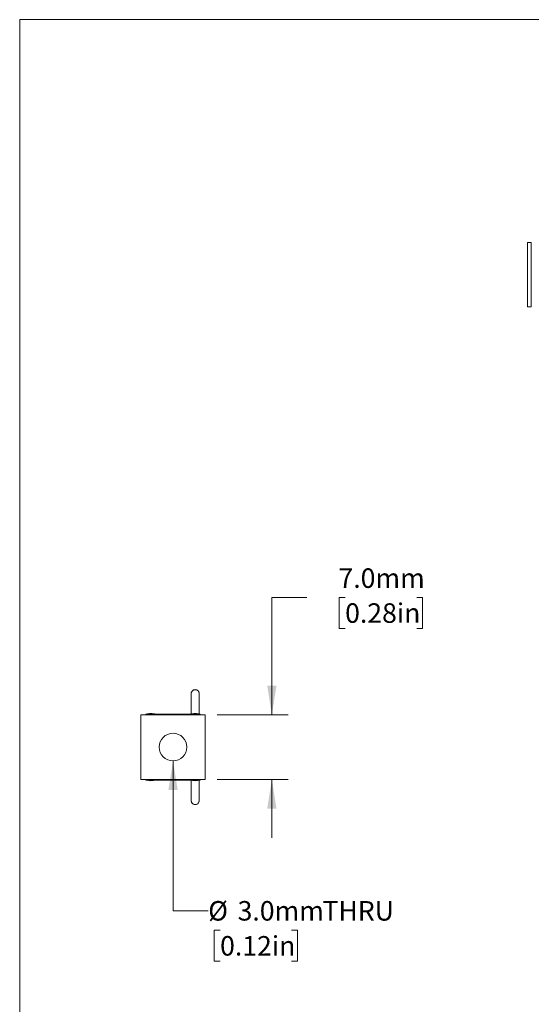
# Model space of a CAD drawing. Units: millimetres. Extents: x 2 to 278, y 1 to 215.
# Drawn here: x 2 to 57, y 108 to 215 of the extents above; entities that cross this region are included whole.
import ezdxf

# ---------------------------------------------------------------- set-up
doc = ezdxf.new("R2010")
doc.units = ezdxf.units.MM
doc.styles.add('SLDTEXTSTYLE0', font='TXT', dxfattribs={"width": 0.75})
doc.dimstyles.new('SLDDIMSTYLE1', dxfattribs={"dimtxt": 2.116667, "dimasz": 3.175, "dimexe": 0, "dimexo": 0.0625, "dimgap": 0.529167, "dimtad": 0, "dimtih": 1, "dimtoh": 1, "dimdec": 1, "dimrnd": 1e-09, "dimzin": 4, "dimdsep": 46, "dimtxsty": 'SLDTEXTSTYLE0', "dimsah": 1, "dimcen": 0.09, "dimadec": 0, "dimazin": 1, "dimtfac": 1, "dimtdec": 1, "dimtmove": 0, "dimatfit": 0, "dimfxl": 1, "dimfrac": 2, "dimtolj": 1, "dimtzin": 12, "dimarcsym": 0})
doc.dimstyles.new('SLDDIMSTYLE2', dxfattribs={"dimtxt": 2.116667, "dimasz": 3.175, "dimexe": 0, "dimexo": 0.0625, "dimgap": 0.529167, "dimtad": 0, "dimtih": 1, "dimtoh": 1, "dimdec": 1, "dimrnd": 1e-09, "dimzin": 4, "dimdsep": 46, "dimtxsty": 'SLDTEXTSTYLE0', "dimsah": 1, "dimcen": 0, "dimadec": 0, "dimazin": 1, "dimtfac": 1, "dimtdec": 1, "dimtofl": 0, "dimtmove": 0, "dimatfit": 3, "dimfxl": 1, "dimfrac": 2, "dimtolj": 1, "dimtzin": 12, "dimarcsym": 0})

# ---------------------------------------------------------------- blocks, each defined once
blk = doc.blocks.new('_D_1')
at = {"color": 7, "linetype": 'Continuous', "lineweight": 0}
for p, q in [((32.73, 151.94), (28.92, 151.94)), ((28.92, 151.94), (28.92, 139.19)), ((36.87, 151.94), (36.23, 151.94)), ((36.23, 151.94), (36.23, 148.57)), ((44.63, 151.94), (45.27, 151.94)), ((45.27, 151.94), (45.27, 148.57)), ((36.23, 148.57), (36.87, 148.57)), ((45.27, 148.57), (44.63, 148.57)), ((22.98, 139.19), (30.7, 139.19)), ((22.98, 132.19), (30.7, 132.19)), ((28.92, 132.19), (28.92, 125.84))]:
    blk.add_line(p, q, dxfattribs=at)
for points in [[(28.92, 139.19), (29.43, 142.37), (28.42, 142.37)], [(28.92, 132.19), (28.42, 129.02), (29.43, 129.02)]]:
    blk.add_solid(points, dxfattribs=at)
at = {"color": 7, "linetype": 'Continuous', "lineweight": 0, "char_height": 2.117, "attachment_point": 1, "style": 'SLDTEXTSTYLE0'}
for s, insert in [('7.0mm', (36.15, 155.09)), ('0.28in', (36.87, 151.3))]:
    blk.add_mtext(s, dxfattribs=dict(at, insert=insert))
blk = doc.blocks.new('_D_2')
at = {"color": 7, "linetype": 'Continuous', "lineweight": 0}
for p, q in [((18.21, 134.19), (18.21, 117.93)), ((18.21, 117.93), (22.02, 117.93)), ((23.31, 115.82), (22.66, 115.82)), ((22.66, 115.82), (22.66, 112.45)), ((31.06, 115.82), (31.71, 115.82)), ((31.71, 115.82), (31.71, 112.45)), ((22.66, 112.45), (23.31, 112.45)), ((31.71, 112.45), (31.06, 112.45))]:
    blk.add_line(p, q, dxfattribs=at)
blk.add_solid([(18.21, 134.19), (17.7, 131.02), (18.72, 131.02)], dxfattribs=at)
at = {"color": 7, "linetype": 'Continuous', "lineweight": 0, "char_height": 2.117, "attachment_point": 1, "style": 'SLDTEXTSTYLE0'}
for s, insert in [('%%c', (22.02, 118.98)), ('3.0mm', (25.21, 118.98)), ('THRU', (34.41, 118.98)), ('0.12in', (23.31, 115.18))]:
    blk.add_mtext(s, dxfattribs=dict(at, insert=insert))

msp = doc.modelspace()

# ---------------------------------------------------------------- linework, layer by layer
at = {"color": 7, "linetype": 'Continuous', "lineweight": 0}
for p, q in [((1.58, 214.65), (277.99, 214.65)), ((1.58, 214.65), (1.58, 0.9)), ((56.66, 183.47), (56.66, 190.47)), ((56.66, 190.47), (57.06, 190.47)), ((57.06, 183.47), (57.06, 190.47)), ((56.66, 183.47), (57.06, 183.47)), ((20.17, 141.55), (20.17, 141.49)), ((14.71, 139.19), (14.71, 132.19)), ((21.71, 139.19), (14.71, 139.19)), ((15.26, 139.26), (15.26, 139.19)), ((16.36, 139.26), (15.26, 139.26)), ((16.36, 139.19), (15.26, 139.19)), ((20.19, 139.28), (16.27, 139.28)), ((16.36, 139.19), (16.36, 139.26)), ((20.06, 139.26), (20.06, 139.19)), ((20.1, 139.26), (20.06, 139.26)), ((20.09, 139.19), (20.06, 139.19)), ((20.11, 139.19), (20.09, 139.19)), ((21.16, 139.26), (20.15, 139.26)), ((21.16, 139.19), (20.16, 139.19)), ((21.16, 139.19), (21.16, 139.26)), ((21.71, 132.19), (21.71, 139.19)), ((14.71, 132.19), (21.71, 132.19)), ((15.26, 132.19), (15.26, 132.12)), ((16.36, 132.19), (15.26, 132.19)), ((16.36, 132.12), (15.26, 132.12)), ((16.23, 132.1), (20.19, 132.1)), ((16.36, 132.12), (16.36, 132.19)), ((20.06, 132.19), (20.06, 132.12)), ((20.09, 132.19), (20.06, 132.19)), ((20.1, 132.12), (20.06, 132.12)), ((21.16, 132.12), (20.15, 132.12)), ((21.16, 132.19), (20.16, 132.19)), ((21.16, 132.12), (21.16, 132.19))]:
    msp.add_line(p, q, dxfattribs=at)
msp.add_circle((18.21, 135.69), 1.5, dxfattribs=at)
for centre, radius, start, end in [((20.61, 141.49), 0.44, 1.1894, 178.5148), ((15.81, 137.41), 1.93, 90, 106.5518), ((15.84, 139.19), 0.104, 180, 180.5487), ((15.81, 137.41), 1.93, 73.4482, 90), ((15.85, 139.19), 0.0335, 359.1444, 0.8556), ((20.61, 137.41), 1.93, 90, 106.5518), ((20.61, 137.41), 1.93, 73.4482, 90), ((15.81, 133.97), 1.93, 253.4482, 286.5518), ((15.84, 132.19), 0.104, 179.4513, 180), ((15.85, 132.19), 0.0335, 359.1444, 0.8556), ((20.61, 133.97), 1.93, 253.4482, 286.5518), ((20.61, 129.89), 0.44, 181.4852, 358.8106)]:
    msp.add_arc(centre, radius, start, end, dxfattribs=at)
for points, knots in [([(21.05, 141.5), (21.05, 141.52), (21.05, 141.58), (21.01, 141.68), (20.94, 141.79), (20.82, 141.88), (20.7, 141.92), (20.58, 141.93), (20.47, 141.91), (20.36, 141.85), (20.26, 141.77), (20.2, 141.67), (20.18, 141.59), (20.17, 141.55)], [0, 0, 0, 0, 0.047402, 0.139537, 0.244231, 0.354073, 0.467852, 0.541065, 0.626584, 0.720747, 0.818123, 0.912798, 1, 1, 1, 1]), ([(20.17, 141.5), (20.17, 141.5), (20.17, 141.49), (20.17, 141.42), (20.17, 141.3), (20.17, 141.15), (20.17, 141), (20.17, 140.85), (20.17, 140.72), (20.17, 140.56), (20.17, 140.35), (20.17, 140.06), (20.17, 139.7), (20.17, 139.43), (20.17, 139.28)], [0, 0, 0, 0, 0.128854, 0.243611, 0.343927, 0.428585, 0.497115, 0.550387, 0.592614, 0.643478, 0.707778, 0.78724, 0.884903, 1, 1, 1, 1]), ([(21.05, 139.26), (21.05, 139.42), (21.05, 139.7), (21.05, 140.06), (21.05, 140.35), (21.05, 140.56), (21.05, 140.72), (21.05, 140.85), (21.05, 141), (21.05, 141.15), (21.05, 141.3), (21.05, 141.42), (21.05, 141.49), (21.05, 141.5), (21.05, 141.5)], [0, 0, 0, 0, 0.119784, 0.21693, 0.295971, 0.35993, 0.410525, 0.452528, 0.505517, 0.573685, 0.657895, 0.757679, 0.871828, 1, 1, 1, 1]), ([(20.1, 132.12), (20.1, 132.13), (20.1, 132.14), (20.09, 132.15), (20.09, 132.16), (20.09, 132.17), (20.09, 132.18), (20.09, 132.18), (20.09, 132.19), (20.09, 132.19)], [0, 0, 0, 0, 0.0000329668, 0.0000329668, 0.0000329668, 0.00006234927, 0.00006234927, 0.00006234927, 0.00007699242, 0.00007699242, 0.00007699242, 0.00007699242]), ([(20.1, 132.12), (20.12, 132.12), (20.13, 132.11), (20.15, 132.11), (20.16, 132.11), (20.17, 132.1), (20.18, 132.1), (20.19, 132.1), (20.19, 132.1), (20.18, 132.11), (20.18, 132.11), (20.17, 132.11), (20.16, 132.12), (20.15, 132.12)], [0, 0, 0, 0, 0.25, 0.25, 0.375, 0.375, 0.5, 0.5, 0.625, 0.625, 0.75, 0.75, 1, 1, 1, 1]), ([(20.16, 132.19), (20.16, 132.18), (20.16, 132.17), (20.16, 132.16), (20.16, 132.15), (20.15, 132.14), (20.15, 132.13), (20.15, 132.13), (20.15, 132.12), (20.15, 132.12)], [0, 0, 0, 0, 0.00003276048, 0.00003276048, 0.00003276048, 0.00006770612, 0.00006770612, 0.00006770612, 0.00007732744, 0.00007732744, 0.00007732744, 0.00007732744]), ([(20.17, 132.1), (20.17, 131.95), (20.17, 131.68), (20.17, 131.32), (20.17, 131.04), (20.17, 130.83), (20.17, 130.67), (20.17, 130.53), (20.17, 130.39), (20.17, 130.24), (20.17, 130.09), (20.17, 129.96), (20.17, 129.89), (20.17, 129.89), (20.17, 129.88)], [0, 0, 0, 0, 0.115097, 0.21276, 0.292222, 0.356522, 0.407386, 0.449613, 0.502885, 0.571415, 0.656073, 0.756389, 0.871146, 1, 1, 1, 1]), ([(21.05, 129.88), (21.05, 129.89), (21.05, 129.89), (21.05, 129.96), (21.05, 130.09), (21.05, 130.24), (21.05, 130.39), (21.05, 130.53), (21.05, 130.67), (21.05, 130.83), (21.05, 131.04), (21.05, 131.32), (21.05, 131.69), (21.05, 131.97), (21.05, 132.12)], [0, 0, 0, 0, 0.128172, 0.242321, 0.342105, 0.426315, 0.494483, 0.547472, 0.589475, 0.64007, 0.704029, 0.78307, 0.880216, 1, 1, 1, 1]), ([(20.17, 129.88), (20.17, 129.86), (20.17, 129.81), (20.2, 129.72), (20.26, 129.62), (20.36, 129.52), (20.51, 129.46), (20.67, 129.45), (20.82, 129.5), (20.94, 129.59), (21.02, 129.71), (21.05, 129.81), (21.05, 129.87), (21.05, 129.89)], [0, 0, 0, 0, 0.0407715, 0.1200461, 0.194375, 0.3093131, 0.4229075, 0.5407233, 0.6565661, 0.7679847, 0.8692181, 0.9563522, 1, 1, 1, 1])]:
    msp.add_open_spline(points, degree=3, knots=knots, dxfattribs=at)

# ---------------------------------------------------------------- dimensions: what is measured, and where the dimension line sits
dim = msp.add_linear_dim(base=(28.92, 132.19), p1=(21.71, 139.19), p2=(21.71, 132.19), angle=90, dimstyle='SLDDIMSTYLE1', dxfattribs=at)
dim.commit()
dim.dimension.update_dxf_attribs({"geometry": '_D_1', "text_midpoint": (28.92, 151.94), "dimtype": 160})
dim = msp.add_diameter_dim_2p(p1=(18.21, 137.19), p2=(18.21, 134.19), text='<>THRU', dimstyle='SLDDIMSTYLE2', dxfattribs=at)
dim.commit()
dim.dimension.update_dxf_attribs({"geometry": '_D_2', "text_midpoint": (31.56, 117.93), "dimtype": 163})

doc.saveas('drawing.dxf')
